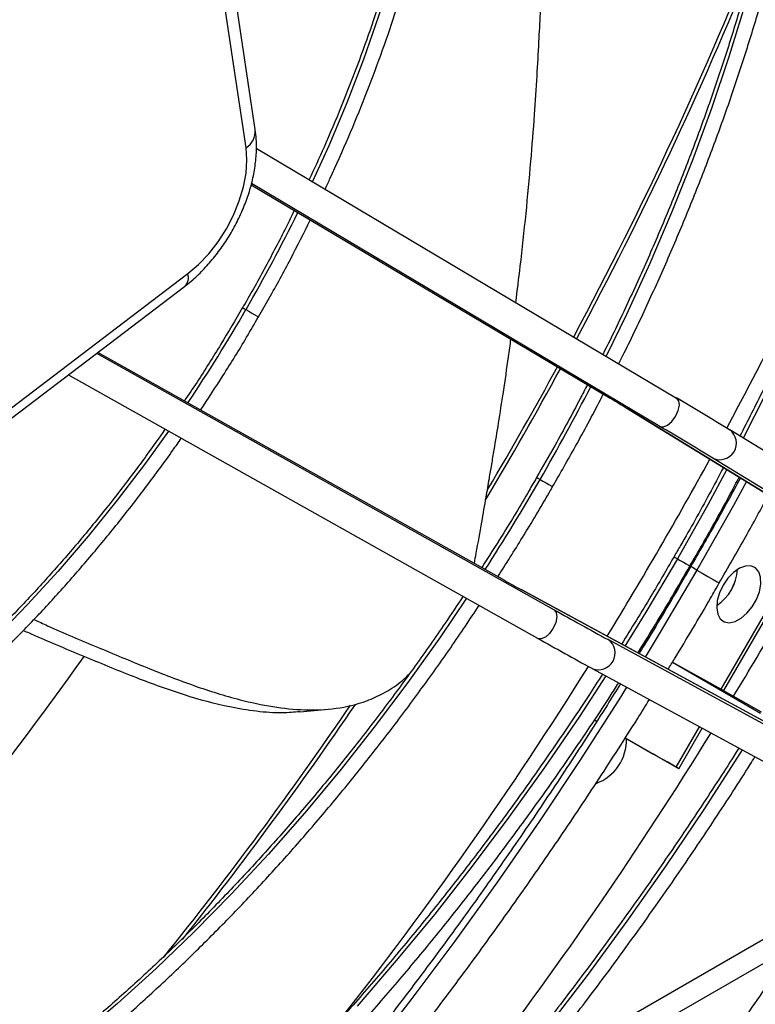
# Model space of a CAD drawing. Units: millimetres. Extents: x 5 to 414, y 3 to 291.
# Drawn here: x 320 to 323, y 79 to 82 of the extents above; entities that cross this region are included whole.
import ezdxf

# ---------------------------------------------------------------- set-up
doc = ezdxf.new("R2010")
doc.units = ezdxf.units.MM

msp = doc.modelspace()

# ---------------------------------------------------------------- linework, layer by layer
at = {"color": 7, "linetype": 'Continuous', "lineweight": 25}
for p, q in [((321.0302, 82.0406), (320.8948, 82.9499)), ((321.002, 81.9851), (320.8666, 82.8944)), ((321.0332, 81.9842), (322.3098, 81.2253)), ((321.0177, 81.8726), (322.1077, 81.2247)), ((322.2592, 81.1391), (321.0186, 81.8766)), ((319.9706, 80.953), (320.8257, 81.603)), ((319.9604, 80.9142), (320.8155, 81.5642)), ((320.5484, 81.3612), (321.9378, 80.5823)), ((321.7879, 80.6707), (320.5517, 81.3637)), ((321.8884, 80.4953), (320.4616, 81.2952)), ((322.1562, 81.1955), (323.3661, 80.4537)), ((322.1562, 81.1955), (322.157, 81.195)), ((323.367, 80.4532), (322.157, 81.195)), ((322.471, 81.1285), (322.4702, 81.129)), ((323.681, 80.3867), (322.471, 81.1285)), ((323.6296, 80.3009), (322.4196, 81.0427)), ((322.4455, 80.341), (322.7217, 80.8196)), ((322.4535, 80.3366), (322.7296, 80.8148)), ((323.0845, 79.966), (321.8374, 80.6433)), ((321.8374, 80.6433), (321.8382, 80.6428)), ((323.0854, 79.9655), (321.8382, 80.6428)), ((323.3486, 79.8142), (322.1014, 80.4916)), ((322.2969, 80.4227), (322.4455, 80.341)), ((322.0528, 80.4041), (322.052, 80.4046)), ((322.0528, 80.4041), (323.3, 79.7268)), ((322.4455, 80.341), (322.4575, 80.3344)), ((322.4575, 80.3344), (322.5661, 80.2717)), ((322.3165, 80.0994), (322.3876, 80.2224)), ((322.1538, 80.1933), (322.3086, 80.104)), ((322.1538, 80.1933), (322.2379, 80.1448)), ((322.7441, 79.6798), (321.8593, 79.169))]:
    msp.add_line(p, q, dxfattribs=at)
at = {"color": 8, "linetype": 'Continuous', "lineweight": 25}
for p, q in [((321.0177, 81.8726), (322.1079, 81.2245)), ((321.7881, 80.6706), (320.5517, 81.3637)), ((322.3713, 80.7029), (322.353, 80.7135)), ((322.2968, 80.4225), (322.564, 80.2682)), ((322.3086, 80.104), (322.3795, 80.2268)), ((321.746, 79.0309), (322.6666, 79.5624))]:
    msp.add_line(p, q, dxfattribs=at)
at = {"color": 8, "linetype": 'Continuous', "lineweight": 25, "flags": 128}
for points in [[(321.4062, 84.4323), (321.4464, 84.3514), (321.4834, 84.263), (321.5156, 84.1699), (321.543, 84.0723), (321.5655, 83.9705), (321.5831, 83.8647), (321.5957, 83.7551), (321.6032, 83.642), (321.6057, 83.5258), (321.6032, 83.4066), (321.5957, 83.2849), (321.5831, 83.1608), (321.5655, 83.0347), (321.543, 82.9068), (321.5156, 82.7776), (321.4834, 82.6473), (321.4464, 82.5162), (321.4048, 82.3847), (321.3587, 82.2531), (321.3081, 82.1217), (321.2531, 81.9908), (321.2043, 81.8825)], [(322.5603, 82.5752), (322.5168, 82.4187), (322.4685, 82.2617), (322.4155, 82.1045), (322.3577, 81.9473), (322.2955, 81.7905), (322.2288, 81.6343), (322.1577, 81.4791), (322.0962, 81.3523)], [(320.9917, 81.4997), (320.992, 81.4995), (320.9954, 81.4976), (321.0019, 81.4938)], [(321.0019, 81.4938), (321.0105, 81.4888), (321.02, 81.4834), (321.0288, 81.4783), (321.0357, 81.4743), (321.0395, 81.4721), (321.0401, 81.4717)], [(322.5783, 81.2345), (322.5122, 81.1033)], [(320.7665, 81.1243), (320.6971, 81.0278), (320.6112, 80.9148), (320.5227, 80.8052), (320.4318, 80.6994), (320.3387, 80.5977), (320.2437, 80.5001), (320.147, 80.4071), (320.0488, 80.3188), (319.9493, 80.2354), (319.8489, 80.1571), (319.7477, 80.0842), (319.6461, 80.0167), (319.5441, 79.955), (319.4422, 79.8991), (319.3405, 79.8491), (319.2393, 79.8052), (319.1389, 79.7675), (319.0395, 79.7361), (318.9413, 79.711), (318.8445, 79.6924), (318.7495, 79.6802), (318.6594, 79.6746)], [(321.8849, 80.984), (321.8853, 80.9838), (321.8886, 80.9818), (321.8952, 80.9781)], [(322.4623, 81.0079), (322.4047, 80.9012), (322.3123, 80.7371)], [(321.8952, 80.9781), (321.9038, 80.9731), (321.9133, 80.9676), (321.9221, 80.9625), (321.929, 80.9585), (321.9328, 80.9563), (321.9334, 80.956)], [(322.5219, 80.9713), (322.4822, 80.8991), (322.3713, 80.7029)], [(322.3123, 80.7371), (322.2164, 80.5751), (322.1529, 80.4719)], [(322.3021, 80.7431), (322.3024, 80.7429), (322.3058, 80.7409), (322.3123, 80.7371)], [(322.3123, 80.7371), (322.321, 80.7322), (322.3304, 80.7267), (322.3392, 80.7216), (322.3461, 80.7176), (322.35, 80.7154), (322.3506, 80.7151)], [(322.3713, 80.7029), (322.2568, 80.5088), (322.2143, 80.4386)], [(322.3713, 80.7029), (322.3873, 80.6936), (322.4048, 80.6835), (322.421, 80.6742), (322.433, 80.6672), (322.4391, 80.6637), (322.4396, 80.6635)], [(321.6716, 80.6169), (321.5926, 80.5001), (321.4936, 80.361), (321.3917, 80.2252), (321.287, 80.0928), (321.1798, 79.9643), (321.0702, 79.8397), (320.9584, 79.7194), (320.8446, 79.6035), (320.7291, 79.4923), (320.612, 79.386), (320.4936, 79.2847)], [(322.0952, 80.3811), (322.0146, 80.2581), (321.909, 80.1035), (321.8004, 79.9519), (321.689, 79.8033), (321.575, 79.6581), (321.4584, 79.5165), (321.3396, 79.3786)], [(322.1579, 80.3471), (322.139, 80.3168), (322.0179, 80.1273), (321.8935, 79.9404), (321.7662, 79.7563), (321.6359, 79.5751), (321.5028, 79.3971), (321.367, 79.2224)], [(322.5089, 80.1565), (322.5039, 80.1486), (322.392, 79.9751), (322.2768, 79.8042), (322.1587, 79.6361), (322.0377, 79.4712), (321.9139, 79.3094)]]:
    msp.add_lwpolyline(points, dxfattribs=at)
at = {"color": 7, "linetype": 'Continuous', "lineweight": 25, "flags": 128}
for points in [[(320.8257, 81.603), (320.8581, 81.6307), (320.8888, 81.6631), (320.9172, 81.6996), (320.9425, 81.7392), (320.9641, 81.7809), (320.9815, 81.8237), (320.9943, 81.8666), (321.002, 81.9084), (321.0046, 81.9483), (321.002, 81.9851)], [(322.2592, 81.1391), (322.2697, 81.1375), (322.2824, 81.1428), (322.2954, 81.1541), (322.3068, 81.1696), (322.3148, 81.1871), (322.3182, 81.2038), (322.3164, 81.2172), (322.3098, 81.2253)], [(322.4511, 80.6568), (322.44, 80.6336), (322.4333, 80.6101), (322.4315, 80.588), (322.4346, 80.5689), (322.4424, 80.5544), (322.4545, 80.5454), (322.4698, 80.5427), (322.4872, 80.5463), (322.5055, 80.5562), (322.5232, 80.5714), (322.5392, 80.591), (322.5521, 80.6134), (322.5611, 80.637), (322.5654, 80.66), (322.5648, 80.6808), (322.5593, 80.6977), (322.5492, 80.7096), (322.5354, 80.7155), (322.5189, 80.715), (322.5009, 80.7082), (322.4827, 80.6956), (322.4657, 80.678), (322.4511, 80.6568)], [(322.486, 80.6649), (322.4775, 80.6469), (322.4769, 80.6454)], [(321.9378, 80.5823), (321.9443, 80.574), (321.9461, 80.5604), (321.9429, 80.5435), (321.9351, 80.5258), (321.924, 80.5102), (321.9112, 80.4989), (321.8987, 80.4937), (321.8884, 80.4953)], [(321.1655, 80.2722), (321.2091, 80.2762), (321.2528, 80.2803)], [(322.0679, 80.243), (322.061, 80.2469), (322.0606, 80.2472), (322.0666, 80.2437), (322.0672, 80.2434)], [(322.3086, 80.104), (322.3155, 80.1), (322.3159, 80.0997), (322.3099, 80.1032), (322.2982, 80.1099), (322.2828, 80.1189), (322.2659, 80.1286), (322.2501, 80.1377), (322.2379, 80.1448)]]:
    msp.add_lwpolyline(points, dxfattribs=at)
at = {"color": 8, "linetype": 'Continuous', "lineweight": 25}
for centre, radius, start, end in [((311.3974, 87.0858), 12.0231, 331.83758, 338.28027), ((311.3892, 87.0894), 12.0429, 331.83827, 337.84601), ((311.6335, 86.9482), 12.2907, 331.76723, 337.45199), ((320.9708, 82.0359), 0.0596, 301.597, 4.5793), ((316.6469, 84.0086), 5.029, 329.9964, 333.8024), ((320.7882, 81.5921), 0.039, 314.3587, 16.1943), ((316.6466, 84.008), 5.0289, 326.1976, 330.0036), ((311.165, 87.2055), 12.2953, 329.24129, 331.37022), ((311.158, 87.2095), 12.2925, 329.38109, 331.37117), ((315.89, 84.4453), 6.9343, 329.99874, 332.64935), ((322.4409, 81.0882), 0.0503, 244.893, 53.2016), ((311.4149, 87.0612), 12.5367, 328.44992, 331.29306), ((315.8899, 84.445), 6.9342, 327.35069, 330.00127), ((322.0727, 80.4503), 0.0503, 246.7825, 55.1079), ((311.793, 86.6093), 10.6791, 310.40695, 324.71329), ((311.7012, 86.8739), 12.1947, 321.80534, 327.99127), ((311.5565, 86.9394), 11.8219, 321.50622, 325.8083), ((311.5664, 86.9312), 11.7982, 321.12471, 325.7551)]:
    msp.add_arc(centre, radius, start, end, dxfattribs=at)
at = {"color": 7, "linetype": 'Continuous', "lineweight": 25}
for centre, radius, start, end in [((319.7397, 77.2272), 4.6461, 58.6488, 59.3551), ((314.5737, 68.1676), 15.1774, 58.6488, 59.35512), ((314.5231, 68.0813), 15.1774, 58.6488, 59.35512), ((310.7623, 87.438), 13.7128, 328.72853, 331.03517), ((322.3501, 80.7151), 0.1453, 304.1081, 355.8973), ((324.0972, 84.7755), 4.7098, 240.6415, 241.3383), ((329.4807, 93.9916), 15.3852, 240.6415, 241.33828), ((329.4313, 93.9046), 15.3852, 240.6415, 241.33828), ((311.3235, 87.0624), 13.0379, 317.37744, 328.28222), ((322.0167, 80.1869), 0.1407, 290.0494, 1.8088)]:
    msp.add_arc(centre, radius, start, end, dxfattribs=at)
for points, knots in [([(322.7837, 86.1477), (322.7869, 86.1439), (322.8133, 86.1133), (322.8593, 86.051), (322.9212, 85.9608), (322.9788, 85.8654), (323.0325, 85.7655), (323.0822, 85.6611), (323.1278, 85.5523), (323.1692, 85.4394), (323.2063, 85.3224), (323.2393, 85.2015), (323.2679, 85.0768), (323.2922, 84.9485), (323.3121, 84.8167), (323.3276, 84.6816), (323.3387, 84.5434), (323.3454, 84.4023), (323.3476, 84.2583), (323.3454, 84.1117), (323.3387, 83.9628), (323.3276, 83.8115), (323.3121, 83.6583), (323.2922, 83.5032), (323.2678, 83.3464), (323.2392, 83.1882), (323.2062, 83.0287), (323.1689, 82.8682), (323.1274, 82.7068), (323.0817, 82.5447), (323.0318, 82.3822), (322.9779, 82.2195), (322.92, 82.0567), (322.8582, 81.8941), (322.7925, 81.7318), (322.7231, 81.5701), (322.6499, 81.4093), (322.5764, 81.2555), (322.5257, 81.1561), (322.5019, 81.1095)], [0, 0, 0, 0, 0.003933, 0.031788, 0.059627, 0.087449, 0.115257, 0.143051, 0.170833, 0.198605, 0.226367, 0.254122, 0.281872, 0.309617, 0.337359, 0.365098, 0.392837, 0.420574, 0.448312, 0.476049, 0.503788, 0.531527, 0.559267, 0.587008, 0.614751, 0.642495, 0.67024, 0.697987, 0.725735, 0.753485, 0.781235, 0.808987, 0.83674, 0.864493, 0.892248, 0.920003, 0.947759, 0.975516, 1, 1, 1, 1]), ([(322.134, 81.3298), (322.1396, 81.3407), (322.1693, 81.399), (322.2198, 81.5061), (322.2852, 81.6508), (322.3466, 81.7963), (322.4042, 81.9424), (322.458, 82.0887), (322.5077, 82.2351), (322.5534, 82.3814), (322.595, 82.5273), (322.6324, 82.6726), (322.6655, 82.8171), (322.6943, 82.9606), (322.7188, 83.1027), (322.7389, 83.2434), (322.7545, 83.3824), (322.7657, 83.5194), (322.7724, 83.6544), (322.7746, 83.787), (322.7723, 83.917), (322.7655, 84.0443), (322.7542, 84.1686), (322.7385, 84.2899), (322.7183, 84.4077), (322.6937, 84.5221), (322.6647, 84.6327), (322.6313, 84.7395), (322.5937, 84.8423), (322.5518, 84.9408), (322.5057, 85.0349), (322.4555, 85.1244), (322.4093, 85.198), (322.3784, 85.2399), (322.367, 85.2552)], [0, 0, 0, 0, 0.007423, 0.039872, 0.072321, 0.104772, 0.137223, 0.169676, 0.20213, 0.234586, 0.267044, 0.299504, 0.331966, 0.36443, 0.396897, 0.429366, 0.461838, 0.494313, 0.526789, 0.559268, 0.591749, 0.624232, 0.656714, 0.689197, 0.721678, 0.754155, 0.786628, 0.819093, 0.851548, 0.883991, 0.916419, 0.948828, 0.981216, 1, 1, 1, 1]), ([(322.3268, 85.2154), (322.3376, 85.2006), (322.3675, 85.1597), (322.4122, 85.0876), (322.461, 84.9996), (322.5056, 84.9069), (322.5462, 84.8099), (322.5826, 84.7087), (322.6147, 84.6035), (322.6427, 84.4944), (322.6663, 84.3815), (322.6855, 84.2652), (322.7004, 84.1455), (322.7109, 84.0226), (322.7169, 83.8967), (322.7185, 83.7681), (322.7157, 83.6368), (322.7084, 83.5032), (322.6967, 83.3675), (322.6806, 83.2297), (322.6601, 83.0903), (322.6352, 82.9493), (322.606, 82.8071), (322.5725, 82.6637), (322.5348, 82.5196), (322.493, 82.3748), (322.447, 82.2296), (322.397, 82.0843), (322.343, 81.9391), (322.2851, 81.7942), (322.2236, 81.6497), (322.158, 81.5062), (322.112, 81.4091), (322.0869, 81.3602), (322.086, 81.3584)], [0, 0, 0, 0, 0.018707, 0.051486, 0.084239, 0.116969, 0.149678, 0.18237, 0.215047, 0.247713, 0.28037, 0.313021, 0.345667, 0.378311, 0.410953, 0.443595, 0.476238, 0.508881, 0.541526, 0.574173, 0.606822, 0.639473, 0.672126, 0.704782, 0.73744, 0.7701, 0.802762, 0.835425, 0.868091, 0.900757, 0.933425, 0.966094, 0.998764, 1, 1, 1, 1]), ([(321.2422, 81.86), (321.2475, 81.871), (321.2724, 81.9231), (321.3133, 82.017), (321.3646, 82.1416), (321.4118, 82.2667), (321.4551, 82.3918), (321.4943, 82.5169), (321.5294, 82.6416), (321.5602, 82.7656), (321.5868, 82.8888), (321.609, 83.0108), (321.6269, 83.1314), (321.6403, 83.2503), (321.6493, 83.3673), (321.6537, 83.4821), (321.6537, 83.5945), (321.6492, 83.7042), (321.6401, 83.8111), (321.6266, 83.9148), (321.6086, 84.0152), (321.5861, 84.1121), (321.5593, 84.2051), (321.5282, 84.2943), (321.4924, 84.3789), (321.4654, 84.4365), (321.4491, 84.4646), (321.4475, 84.4674)], [0, 0, 0, 0, 0.011555, 0.054298, 0.097043, 0.13979, 0.182541, 0.225295, 0.268053, 0.310815, 0.353582, 0.396355, 0.439132, 0.481915, 0.524703, 0.567497, 0.610295, 0.653096, 0.6959, 0.738703, 0.781503, 0.824296, 0.867076, 0.909839, 0.952577, 0.995284, 1, 1, 1, 1]), ([(321.4036, 84.4301), (321.4081, 84.422), (321.4264, 84.389), (321.4544, 84.3265), (321.4876, 84.2426), (321.5163, 84.1543), (321.5408, 84.0622), (321.561, 83.9663), (321.5769, 83.8669), (321.5884, 83.7641), (321.5955, 83.6583), (321.5982, 83.5495), (321.5965, 83.4381), (321.5903, 83.3244), (321.5797, 83.2084), (321.5647, 83.0906), (321.5454, 82.9711), (321.5217, 82.8502), (321.4937, 82.7281), (321.4614, 82.6052), (321.4251, 82.4818), (321.3846, 82.358), (321.3401, 82.2341), (321.2917, 82.1105), (321.2432, 81.9952), (321.2091, 81.9216), (321.1939, 81.8887)], [0, 0, 0, 0, 0.014035, 0.057387, 0.100695, 0.143969, 0.187216, 0.230442, 0.273655, 0.316858, 0.360057, 0.403254, 0.446451, 0.489649, 0.532851, 0.576056, 0.619267, 0.662482, 0.705701, 0.748926, 0.792154, 0.835387, 0.878624, 0.921863, 0.965106, 1, 1, 1, 1]), ([(321.8214, 81.5157), (321.826, 81.5522), (321.8373, 81.642), (321.8527, 81.785), (321.8671, 81.9386), (321.8779, 82.0782), (321.8858, 82.1989), (321.8915, 82.3012), (321.8958, 82.3882), (321.8992, 82.4599), (321.902, 82.5204), (321.9041, 82.5658), (321.9057, 82.6013), (321.9071, 82.6298), (321.9088, 82.6646), (321.9111, 82.7102), (321.9141, 82.7693), (321.9185, 82.8485), (321.9245, 82.9497), (321.9326, 83.0721), (321.9395, 83.1594), (321.9431, 83.2048)], [0, 0, 0, 0, 0.065417, 0.160821, 0.255528, 0.339957, 0.410267, 0.471212, 0.522852, 0.565239, 0.598726, 0.629824, 0.64546, 0.661157, 0.679981, 0.706749, 0.741529, 0.784337, 0.846341, 0.920025, 1, 1, 1, 1]), ([(320.8155, 81.5642), (320.8223, 81.5696), (320.8413, 81.5846), (320.8712, 81.6128), (320.904, 81.6497), (320.9339, 81.6898), (320.9606, 81.7325), (320.9837, 81.7772), (321.003, 81.8233), (321.018, 81.8703), (321.0285, 81.9177), (321.034, 81.9648), (321.0344, 82.0059), (321.0314, 82.0307), (321.0302, 82.0406)], [0, 0, 0, 0, 0.0488659, 0.1378954, 0.2264531, 0.3146623, 0.402673, 0.490709, 0.5789773, 0.6677094, 0.7571692, 0.847569, 0.9389555, 1, 1, 1, 1]), ([(321.1487, 81.7947), (321.1404, 81.7777), (321.1125, 81.7202), (321.0611, 81.6236), (321.0168, 81.5423), (320.9926, 81.5016), (320.9916, 81.4998)], [0, 0, 0, 0, 0.170409, 0.575881, 0.98136, 1, 1, 1, 1]), ([(321.0398, 81.472), (321.0507, 81.4907), (321.0846, 81.5488), (321.1375, 81.6468), (321.1776, 81.7266), (321.1973, 81.7658)], [0, 0, 0, 0, 0.194496, 0.604719, 1, 1, 1, 1]), ([(320.9916, 81.4998), (320.9697, 81.4626), (320.925, 81.3863), (320.8657, 81.2919), (320.8276, 81.2354), (320.8147, 81.2163)], [0, 0, 0, 0, 0.386841, 0.792319, 1, 1, 1, 1]), ([(320.864, 81.1886), (320.8868, 81.2233), (320.9347, 81.296), (320.9932, 81.3907), (321.0278, 81.4511), (321.0398, 81.472)], [0, 0, 0, 0, 0.374064, 0.784279, 1, 1, 1, 1]), ([(321.6955, 80.7225), (321.6974, 80.7331), (321.705, 80.7751), (321.717, 80.8422), (321.7302, 80.9177), (321.7402, 80.9759), (321.7484, 81.0239), (321.7578, 81.0799), (321.7697, 81.1533), (321.7843, 81.2476), (321.797, 81.3325), (321.8042, 81.386), (321.8065, 81.4037)], [0, 0, 0, 0, 0.047263, 0.187518, 0.299644, 0.383852, 0.445716, 0.511578, 0.63024, 0.767493, 0.923403, 1, 1, 1, 1]), ([(322.0386, 81.2657), (322.0312, 81.2513), (321.9998, 81.1896), (321.9487, 81.0955), (321.9034, 81.0169), (321.8846, 80.9842)], [0, 0, 0, 0, 0.152043, 0.647722, 1, 1, 1, 1]), ([(321.9332, 80.9561), (321.9565, 80.9969), (322.0063, 81.0841), (322.0572, 81.178), (322.0841, 81.2313), (322.087, 81.237)], [0, 0, 0, 0, 0.43989, 0.940081, 1, 1, 1, 1]), ([(320.7559, 81.1302), (320.7375, 81.1039), (320.6932, 81.0409), (320.6203, 80.9443), (320.5376, 80.8402), (320.4528, 80.7394), (320.366, 80.6422), (320.2774, 80.5486), (320.1872, 80.4588), (320.0956, 80.3732), (320.0029, 80.2918), (319.9092, 80.2149), (319.8147, 80.1426), (319.7196, 80.075), (319.6242, 80.0123), (319.5286, 79.9547), (319.4331, 79.9022), (319.3379, 79.8549), (319.2432, 79.8131), (319.1491, 79.7766), (319.0559, 79.7457), (318.9639, 79.7204), (318.8731, 79.7006), (318.7839, 79.6868), (318.7128, 79.6793), (318.6722, 79.6783), (318.6601, 79.6781)], [0, 0, 0, 0, 0.03093, 0.074175, 0.117416, 0.160655, 0.203891, 0.247122, 0.290349, 0.333571, 0.376788, 0.419999, 0.463205, 0.506406, 0.5496, 0.59279, 0.635976, 0.679159, 0.722341, 0.765524, 0.80871, 0.851904, 0.895112, 0.938338, 0.981591, 1, 1, 1, 1]), ([(318.6496, 79.6212), (318.6517, 79.6212), (318.6828, 79.6211), (318.7449, 79.6263), (318.8357, 79.6373), (318.9282, 79.6547), (319.0221, 79.6776), (319.117, 79.7063), (319.2128, 79.7406), (319.3093, 79.7804), (319.4063, 79.8257), (319.5036, 79.8764), (319.6009, 79.9322), (319.6981, 79.9932), (319.795, 80.0592), (319.8913, 80.13), (319.9868, 80.2055), (320.0814, 80.2855), (320.1748, 80.3699), (320.2669, 80.4585), (320.3574, 80.551), (320.4462, 80.6473), (320.5331, 80.7472), (320.6179, 80.8504), (320.7003, 80.9569), (320.7627, 81.0412), (320.7967, 81.0906), (320.805, 81.1027)], [0, 0, 0, 0, 0.002959, 0.045563, 0.088212, 0.130899, 0.173618, 0.216362, 0.259125, 0.3019, 0.344684, 0.387472, 0.430262, 0.473051, 0.515837, 0.558619, 0.601397, 0.644171, 0.68694, 0.729705, 0.772466, 0.815222, 0.857975, 0.900725, 0.943472, 0.986216, 1, 1, 1, 1]), ([(322.4518, 81.0143), (322.4375, 80.9873), (322.3956, 80.9079), (322.3454, 80.8175), (322.3085, 80.7547), (322.3018, 80.7432)], [0, 0, 0, 0, 0.295422, 0.87084, 1, 1, 1, 1]), ([(321.8846, 80.9842), (321.877, 80.9708), (321.8432, 80.9113), (321.7877, 80.8197), (321.7385, 80.7425), (321.7178, 80.71)], [0, 0, 0, 0, 0.143415, 0.639135, 1, 1, 1, 1]), ([(322.3502, 80.7153), (322.3625, 80.7364), (322.4049, 80.8092), (322.4547, 80.8992), (322.4911, 80.9685), (322.4997, 80.9849)], [0, 0, 0, 0, 0.2379492, 0.8192304, 1, 1, 1, 1]), ([(321.7669, 80.6825), (321.7919, 80.7221), (321.8455, 80.8068), (321.9006, 80.8983), (321.9301, 80.9505), (321.9332, 80.9561)], [0, 0, 0, 0, 0.4395108, 0.9397008, 1, 1, 1, 1]), ([(322.5036, 80.9826), (322.4782, 80.936), (322.429, 80.8458), (322.3776, 80.7568), (322.3526, 80.7137)], [0, 0, 0, 0, 0.5157842, 1, 1, 1, 1]), ([(322.4393, 80.6636), (322.4663, 80.7104), (322.5173, 80.7987), (322.566, 80.8882), (322.5889, 80.9302)], [0, 0, 0, 0, 0.529908, 1, 1, 1, 1]), ([(322.3018, 80.7432), (322.2787, 80.7033), (322.2269, 80.6139), (322.1725, 80.5262), (322.1424, 80.4776)], [0, 0, 0, 0, 0.446369, 1, 1, 1, 1]), ([(322.1916, 80.4509), (322.1957, 80.4574), (322.2319, 80.5143), (322.2851, 80.6023), (322.3325, 80.6847), (322.3502, 80.7153)], [0, 0, 0, 0, 0.075266, 0.6566239, 1, 1, 1, 1]), ([(322.3526, 80.7137), (322.342, 80.6951), (322.2962, 80.6148), (322.2437, 80.5264), (322.2009, 80.4574), (322.1955, 80.4488)], [0, 0, 0, 0, 0.208087, 0.900975, 1, 1, 1, 1]), ([(322.2835, 80.401), (322.2901, 80.4117), (322.3344, 80.4832), (322.3864, 80.5708), (322.4306, 80.6483), (322.4393, 80.6636)], [0, 0, 0, 0, 0.123592, 0.827038, 1, 1, 1, 1]), ([(318.4271, 78.4311), (318.4385, 78.4296), (318.4825, 78.4241), (318.5612, 78.4205), (318.6631, 78.4202), (318.7671, 78.4261), (318.8729, 78.4377), (318.9802, 78.4551), (319.0889, 78.4782), (319.1989, 78.507), (319.3099, 78.5414), (319.4218, 78.5815), (319.5345, 78.6271), (319.6477, 78.6782), (319.7612, 78.7347), (319.8749, 78.7964), (319.9886, 78.8634), (320.1022, 78.9354), (320.2154, 79.0125), (320.3281, 79.0943), (320.4401, 79.1809), (320.5512, 79.2721), (320.6613, 79.3677), (320.7702, 79.4676), (320.8777, 79.5717), (320.9837, 79.6797), (321.0879, 79.7915), (321.1903, 79.907), (321.2907, 80.0259), (321.3889, 80.1481), (321.4848, 80.2733), (321.5781, 80.4016), (321.6532, 80.509), (321.6962, 80.5745), (321.7099, 80.5954)], [0, 0, 0, 0, 0.011361, 0.043687, 0.076038, 0.108412, 0.140808, 0.173222, 0.205652, 0.238096, 0.27055, 0.303013, 0.335481, 0.367953, 0.400427, 0.432903, 0.465378, 0.497853, 0.530326, 0.562798, 0.595267, 0.627734, 0.6602, 0.692663, 0.725123, 0.757582, 0.790039, 0.822494, 0.854948, 0.8874, 0.919851, 0.952301, 0.98475, 1, 1, 1, 1]), ([(321.6609, 80.6229), (321.643, 80.5957), (321.5958, 80.5243), (321.5165, 80.4117), (321.4234, 80.2848), (321.3278, 80.161), (321.2299, 80.0402), (321.1299, 79.9228), (321.028, 79.8089), (320.9242, 79.6986), (320.8189, 79.5922), (320.712, 79.4899), (320.6039, 79.3916), (320.4947, 79.2978), (320.3845, 79.2083), (320.2736, 79.1236), (320.1621, 79.0435), (320.0501, 78.9683), (319.938, 78.8981), (319.8257, 78.8331), (319.7136, 78.7732), (319.6018, 78.7186), (319.4905, 78.6693), (319.3798, 78.6255), (319.27, 78.5873), (319.1612, 78.5545), (319.0535, 78.5274), (318.9472, 78.506), (318.8423, 78.4902), (318.7392, 78.4802), (318.6377, 78.4756), (318.5386, 78.4776), (318.4731, 78.4809), (318.4414, 78.4852), (318.4413, 78.4852)], [0, 0, 0, 0, 0.0201387, 0.0528101, 0.0854808, 0.1181503, 0.1508186, 0.1834855, 0.2161507, 0.248814, 0.2814753, 0.3141344, 0.3467912, 0.3794455, 0.4120973, 0.4447464, 0.4773929, 0.5100369, 0.5426786, 0.5753182, 0.6079562, 0.6405931, 0.6732298, 0.705867, 0.7385059, 0.7711481, 0.8037955, 0.8364505, 0.8691156, 0.9017938, 0.9344882, 0.9672022, 0.9999387, 1, 1, 1, 1]), ([(320.358, 80.5526), (320.3717, 80.5463), (320.4327, 80.5183), (320.5469, 80.4703), (320.6959, 80.4077), (320.8411, 80.3512), (320.9697, 80.3107), (321.0822, 80.2864), (321.18, 80.276), (321.276, 80.2798), (321.3563, 80.2988), (321.4206, 80.3283), (321.4639, 80.3551), (321.4882, 80.3778), (321.4972, 80.3862)], [0, 0, 0, 0, 0.041818, 0.18605, 0.322268, 0.448777, 0.565839, 0.648519, 0.728017, 0.805631, 0.883059, 0.927277, 0.972971, 1, 1, 1, 1]), ([(320.3257, 80.5195), (320.3373, 80.5143), (320.3978, 80.4874), (320.5123, 80.4399), (320.664, 80.3769), (320.8102, 80.3238), (320.933, 80.29), (321.0333, 80.2738), (321.1044, 80.2679), (321.1481, 80.2719), (321.1654, 80.2735)], [0, 0, 0, 0, 0.04722, 0.24647, 0.432491, 0.603853, 0.762301, 0.853444, 0.941969, 1, 1, 1, 1]), ([(322.0844, 80.387), (322.0706, 80.3653), (322.0249, 80.2935), (321.9442, 80.1742), (321.8428, 80.0291), (321.7386, 79.8869), (321.632, 79.7475), (321.523, 79.6112), (321.4119, 79.4782), (321.2988, 79.3486), (321.1838, 79.2225), (321.067, 79.1002), (320.9487, 78.9817), (320.8289, 78.8673), (320.7078, 78.7571), (320.5856, 78.6512), (320.4624, 78.5497), (320.3384, 78.4528), (320.2136, 78.3606), (320.0884, 78.2732), (319.9629, 78.1907), (319.8371, 78.1132), (319.7113, 78.0409), (319.5856, 77.9737), (319.4602, 77.9119), (319.3353, 77.8554), (319.2109, 77.8043), (319.0873, 77.7587), (318.9646, 77.7187), (318.843, 77.6842), (318.7226, 77.6554), (318.6035, 77.6322), (318.486, 77.6148), (318.3701, 77.603), (318.2559, 77.597), (318.1437, 77.5966), (318.0337, 77.6023), (317.9399, 77.6113), (317.8838, 77.6208), (317.8628, 77.6244)], [0, 0, 0, 0, 0.012038, 0.039795, 0.067551, 0.095308, 0.123063, 0.150818, 0.178572, 0.206325, 0.234077, 0.261828, 0.289577, 0.317326, 0.345072, 0.372818, 0.400562, 0.428304, 0.456045, 0.483784, 0.511521, 0.539258, 0.566993, 0.594727, 0.622461, 0.650194, 0.677928, 0.705662, 0.733399, 0.761137, 0.78888, 0.816628, 0.844382, 0.872144, 0.899916, 0.9277, 0.955496, 0.983308, 1, 1, 1, 1]), ([(317.8242, 77.5739), (317.8296, 77.5728), (317.8702, 77.5644), (317.9483, 77.5544), (318.0585, 77.5442), (318.1712, 77.5402), (318.2858, 77.5419), (318.4023, 77.5495), (318.5205, 77.5628), (318.6403, 77.5819), (318.7616, 77.6067), (318.8842, 77.6372), (319.0078, 77.6734), (319.1325, 77.7152), (319.2579, 77.7626), (319.384, 77.8155), (319.5106, 77.8739), (319.6376, 77.9376), (319.7647, 78.0066), (319.8919, 78.0808), (320.0189, 78.1601), (320.1456, 78.2444), (320.2719, 78.3336), (320.3976, 78.4275), (320.5225, 78.5262), (320.6465, 78.6294), (320.7694, 78.737), (320.8911, 78.8489), (321.0115, 78.9649), (321.1304, 79.085), (321.2475, 79.2088), (321.3629, 79.3364), (321.4764, 79.4675), (321.5877, 79.602), (321.6968, 79.7397), (321.8036, 79.8804), (321.9079, 80.024), (322.0094, 80.1704), (322.0847, 80.2825), (322.1253, 80.3465), (322.1339, 80.3601)], [0, 0, 0, 0, 0.004174, 0.031531, 0.058904, 0.086291, 0.113693, 0.141108, 0.168536, 0.195976, 0.223425, 0.250882, 0.278346, 0.305815, 0.333288, 0.360765, 0.388243, 0.415722, 0.443202, 0.470682, 0.498161, 0.525639, 0.553117, 0.580593, 0.608068, 0.635541, 0.663014, 0.690485, 0.717954, 0.745423, 0.77289, 0.800356, 0.827821, 0.855286, 0.882749, 0.910212, 0.937674, 0.965135, 0.992597, 1, 1, 1, 1]), ([(322.139, 80.3574), (322.1258, 80.336), (322.0753, 80.2541), (321.9845, 80.1139), (321.8666, 79.937), (321.7459, 79.7627), (321.6225, 79.5911), (321.4967, 79.4222), (321.3684, 79.2563), (321.2379, 79.0935), (321.1052, 78.934), (320.9704, 78.7778), (320.8337, 78.6252), (320.6952, 78.4762), (320.5551, 78.331), (320.4133, 78.1897), (320.2701, 78.0524), (320.1256, 77.9193), (319.98, 77.7905), (319.8332, 77.666), (319.6856, 77.546), (319.5371, 77.4307), (319.388, 77.32), (319.2384, 77.2141), (319.0884, 77.113), (318.9381, 77.0172), (318.803, 76.935), (318.7181, 76.887), (318.6834, 76.8674)], [0, 0, 0, 0, 0.014102, 0.054044, 0.093986, 0.133928, 0.173869, 0.213809, 0.253748, 0.293685, 0.333622, 0.373557, 0.413491, 0.453423, 0.493353, 0.533281, 0.573208, 0.613132, 0.653054, 0.692974, 0.732891, 0.772806, 0.812719, 0.85263, 0.892538, 0.932444, 0.972349, 1, 1, 1, 1]), ([(319.1712, 77.049), (319.2166, 77.0794), (319.3128, 77.1437), (319.4589, 77.2479), (319.6096, 77.3601), (319.7596, 77.4771), (319.9087, 77.5987), (320.0568, 77.7247), (320.2037, 77.8551), (320.3494, 77.9897), (320.4938, 78.1285), (320.6366, 78.2713), (320.7779, 78.418), (320.9173, 78.5685), (321.055, 78.7225), (321.1906, 78.8801), (321.3242, 79.0411), (321.4555, 79.2053), (321.5845, 79.3726), (321.7111, 79.5428), (321.8351, 79.7158), (321.9566, 79.8914), (322.075, 80.0697), (322.1652, 80.2091), (322.2149, 80.2898), (322.227, 80.3096)], [0, 0, 0, 0, 0.040456, 0.085475, 0.130492, 0.175507, 0.220519, 0.265529, 0.310537, 0.355543, 0.400546, 0.445548, 0.490547, 0.535544, 0.58054, 0.625533, 0.670526, 0.715516, 0.760506, 0.805494, 0.850482, 0.895468, 0.940454, 0.98544, 1, 1, 1, 1]), ([(322.4984, 80.1622), (322.4959, 80.1581), (322.4591, 80.0986), (322.3853, 79.9857), (322.2769, 79.8238), (322.1654, 79.6646), (322.0515, 79.5081), (321.9351, 79.3544), (321.8163, 79.2038), (321.6953, 79.0564), (321.5722, 78.9123), (321.4472, 78.7717), (321.3203, 78.6347), (321.1917, 78.5015), (321.0616, 78.3722), (320.93, 78.247), (320.7971, 78.1259), (320.6631, 78.0092), (320.528, 77.8968), (320.3921, 77.789), (320.2555, 77.6859), (320.1183, 77.5875), (319.9806, 77.494), (319.8427, 77.4055), (319.7046, 77.322), (319.5665, 77.2436), (319.4285, 77.1705), (319.2909, 77.1026), (319.1536, 77.0401), (319.017, 76.9831), (318.881, 76.9315), (318.7459, 76.8854), (318.6118, 76.8449), (318.4788, 76.8101), (318.3471, 76.7808), (318.2168, 76.7573), (318.0881, 76.7395), (317.961, 76.7273), (317.8357, 76.721), (317.7123, 76.7203), (317.591, 76.7254), (317.4718, 76.7361), (317.3551, 76.7531), (317.271, 76.7683), (317.2267, 76.7796), (317.2195, 76.7814)], [0, 0, 0, 0, 0.00177, 0.026005, 0.050241, 0.074475, 0.09871, 0.122944, 0.147178, 0.171411, 0.195643, 0.219875, 0.244106, 0.268337, 0.292566, 0.316795, 0.341023, 0.365249, 0.389475, 0.4137, 0.437924, 0.462146, 0.486368, 0.510589, 0.534808, 0.559028, 0.583246, 0.607464, 0.631683, 0.655901, 0.68012, 0.70434, 0.728561, 0.752785, 0.777011, 0.801241, 0.825476, 0.849717, 0.873964, 0.898219, 0.922483, 0.946756, 0.97104, 0.995334, 1, 1, 1, 1]), ([(317.1825, 76.7329), (317.1998, 76.7285), (317.2548, 76.7145), (317.3503, 76.697), (317.4688, 76.6801), (317.5898, 76.6694), (317.7129, 76.6643), (317.8381, 76.665), (317.9651, 76.6715), (318.094, 76.6838), (318.2245, 76.7018), (318.3565, 76.7256), (318.4899, 76.7551), (318.6245, 76.7903), (318.7603, 76.8312), (318.8969, 76.8777), (319.0344, 76.9297), (319.1725, 76.9873), (319.3112, 77.0503), (319.4502, 77.1187), (319.5895, 77.1924), (319.7288, 77.2713), (319.8681, 77.3553), (320.0072, 77.4445), (320.146, 77.5386), (320.2842, 77.6375), (320.4219, 77.7412), (320.5588, 77.8496), (320.6947, 77.9625), (320.8296, 78.0799), (320.9634, 78.2015), (321.0958, 78.3274), (321.2267, 78.4573), (321.3561, 78.5911), (321.4837, 78.7286), (321.6095, 78.8698), (321.7333, 79.0145), (321.855, 79.1626), (321.9744, 79.3138), (322.0915, 79.468), (322.2061, 79.6251), (322.3181, 79.7849), (322.4272, 79.9475), (322.5037, 80.0644), (322.5429, 80.1278), (322.5476, 80.1355)], [0, 0, 0, 0, 0.010934, 0.034899, 0.058873, 0.082857, 0.106851, 0.130854, 0.154867, 0.178889, 0.202918, 0.226954, 0.250996, 0.275043, 0.299094, 0.323149, 0.347205, 0.371264, 0.395324, 0.419385, 0.443447, 0.467508, 0.491569, 0.51563, 0.53969, 0.563749, 0.587807, 0.611865, 0.635922, 0.659978, 0.684033, 0.708087, 0.73214, 0.756192, 0.780244, 0.804295, 0.828346, 0.852395, 0.876444, 0.900493, 0.924542, 0.94859, 0.972637, 0.996685, 1, 1, 1, 1]), ([(322.9093, 79.939), (322.9032, 79.929), (322.8599, 79.8581), (322.7766, 79.7284), (322.6593, 79.5501), (322.5389, 79.3745), (322.416, 79.2014), (322.2905, 79.0311), (322.1626, 78.8637), (322.0323, 78.6994), (321.8999, 78.5382), (321.7653, 78.3804), (321.6288, 78.2261), (321.4904, 78.0753), (321.3502, 77.9284), (321.2085, 77.7852), (321.0653, 77.6461), (320.9206, 77.5111), (320.7748, 77.3803), (320.6278, 77.2539), (320.4799, 77.1319), (320.3311, 77.0144), (320.1816, 76.9017), (320.0315, 76.7937), (319.8809, 76.6905), (319.7301, 76.5923), (319.579, 76.4991), (319.4278, 76.411), (319.2767, 76.3281), (319.1259, 76.2504), (318.9753, 76.1781), (318.8252, 76.1111), (318.6757, 76.0496), (318.527, 75.9935), (318.3791, 75.943), (318.2322, 75.8981), (318.0863, 75.8588), (317.9418, 75.8251), (317.7986, 75.7971), (317.6568, 75.7749), (317.5167, 75.7583), (317.3783, 75.7474), (317.2417, 75.7423), (317.1071, 75.743), (316.9745, 75.7494), (316.8442, 75.7614), (316.7162, 75.7794), (316.5983, 75.801), (316.5243, 75.8193), (316.4913, 75.8275)], [0, 0, 0, 0, 0.003577, 0.02533, 0.047082, 0.068834, 0.090586, 0.112338, 0.134089, 0.15584, 0.177591, 0.199341, 0.221091, 0.242841, 0.264589, 0.286338, 0.308085, 0.329832, 0.351579, 0.373325, 0.39507, 0.416814, 0.438558, 0.4603, 0.482043, 0.503784, 0.525525, 0.547266, 0.569006, 0.590746, 0.612485, 0.634225, 0.655965, 0.677705, 0.699446, 0.721188, 0.742932, 0.764677, 0.786425, 0.808176, 0.82993, 0.851689, 0.873453, 0.895222, 0.916998, 0.93878, 0.960569, 0.982365, 1, 1, 1, 1]), ([(316.4548, 75.7792), (316.4868, 75.7709), (316.5601, 75.7519), (316.6777, 75.7291), (316.8067, 75.7096), (316.9381, 75.696), (317.0717, 75.688), (317.2074, 75.6859), (317.3451, 75.6896), (317.4847, 75.6991), (317.626, 75.7143), (317.7689, 75.7353), (317.9133, 75.762), (318.0591, 75.7944), (318.2061, 75.8326), (318.3543, 75.8763), (318.5034, 75.9258), (318.6533, 75.9807), (318.804, 76.0413), (318.9552, 76.1072), (319.1069, 76.1786), (319.2589, 76.2554), (319.4112, 76.3374), (319.5634, 76.4247), (319.7157, 76.5171), (319.8677, 76.6145), (320.0193, 76.7169), (320.1705, 76.8242), (320.3212, 76.9362), (320.4711, 77.053), (320.6201, 77.1743), (320.7682, 77.3002), (320.9151, 77.4303), (321.0608, 77.5648), (321.2052, 77.7034), (321.3481, 77.846), (321.4894, 77.9925), (321.6289, 78.1428), (321.7666, 78.2968), (321.9024, 78.4542), (322.036, 78.615), (322.1675, 78.7791), (322.2966, 78.9462), (322.4234, 79.1163), (322.5476, 79.2892), (322.6692, 79.4648), (322.7879, 79.6429), (322.8844, 79.7921), (322.9402, 79.8827), (322.9584, 79.9124)], [0, 0, 0, 0, 0.0167881, 0.0383449, 0.0599081, 0.0814781, 0.1030549, 0.1246385, 0.1462287, 0.1678251, 0.1894271, 0.2110343, 0.232646, 0.2542617, 0.2758807, 0.2975025, 0.3191267, 0.3407526, 0.3623799, 0.3840083, 0.4056374, 0.4272668, 0.4488965, 0.4705261, 0.4921555, 0.5137845, 0.5354131, 0.5570412, 0.5786688, 0.6002958, 0.6219222, 0.6435479, 0.665173, 0.6867976, 0.7084215, 0.7300448, 0.7516676, 0.7732899, 0.7949117, 0.8165331, 0.838154, 0.8597745, 0.8813947, 0.9030146, 0.9246342, 0.9462536, 0.9678728, 0.9894919, 1, 1, 1, 1])]:
    msp.add_open_spline(points, degree=3, knots=knots, dxfattribs=at)

doc.saveas('drawing.dxf')
